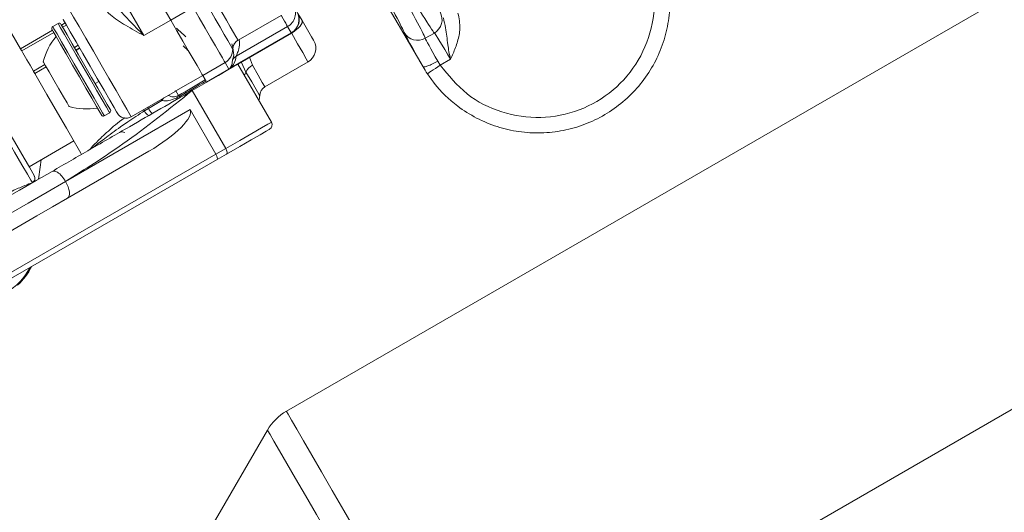
# Model space of a CAD drawing. Units: millimetres. Extents: x 2231 to 4249, y 379 to 3692.
# Drawn here: x 3233 to 3329, y 681 to 728 of the extents above; entities that cross this region are included whole.
import ezdxf

# ---------------------------------------------------------------- set-up
doc = ezdxf.new("R2010")
doc.units = ezdxf.units.MM
doc.header["$LTSCALE"] = 20

msp = doc.modelspace()

# ---------------------------------------------------------------- linework, layer by layer
at = {"color": 7, "linetype": 'Continuous', "lineweight": 18}
for p, q in [((3247.737, 728.307), (3237.21, 746.541)), ((3234.612, 745.041), (3245.139, 726.807)), ((3333.616, 733.496), (3258.947, 690.386)), ((3249.903, 729.557), (3247.737, 728.307)), ((3268.589, 729.969), (3270.32, 726.974)), ((3245.139, 726.807), (3247.737, 728.307)), ((3254.261, 726.363), (3258.437, 728.774)), ((3233.172, 725.535), (3236.274, 727.325)), ((3236.817, 727.984), (3236.297, 727.684)), ((3237.14, 727.825), (3237.502, 728.035)), ((3237.617, 727.836), (3237.254, 727.627)), ((3248.351, 727.243), (3248.531, 727.309)), ((3259.065, 727.687), (3254.087, 724.814)), ((3259.418, 727.075), (3259.065, 727.687)), ((3236.388, 727.127), (3233.287, 725.336)), ((3259.418, 727.075), (3253.535, 723.678)), ((3254.241, 724.042), (3259.437, 727.042)), ((3270.32, 726.974), (3270.336, 726.984)), ((3270.336, 726.984), (3272.187, 723.778)), ((3272.408, 726.554), (3273.286, 727.061)), ((3238.391, 725.659), (3238.753, 725.868)), ((3238.888, 725.635), (3238.525, 725.426)), ((3238.928, 725.565), (3238.565, 725.356)), ((3255.355, 724.714), (3255.648, 723.936)), ((3274.841, 724.51), (3273.858, 723.943)), ((3234.423, 723.368), (3235.533, 724.009)), ((3235.667, 723.776), (3234.557, 723.135)), ((3252.999, 724.194), (3250.834, 722.944)), ((3253.37, 723.551), (3251.205, 722.301)), ((3253.37, 723.551), (3252.999, 724.194)), ((3257.491, 718.413), (3254.241, 724.042)), ((3254.587, 724.204), (3254.615, 724.258)), ((3255.027, 723.28), (3254.587, 724.204)), ((3256.857, 721.842), (3261.044, 724.259)), ((3272.187, 723.778), (3272.196, 723.782)), ((3273.61, 724.332), (3273.858, 723.943)), ((3248.236, 721.444), (3250.834, 722.944)), ((3251.059, 722.554), (3250.834, 722.944)), ((3250.834, 722.944), (3251.087, 722.505)), ((3240.415, 722.152), (3240.778, 722.361)), ((3243.907, 718.941), (3248.149, 721.391)), ((3248.236, 721.444), (3248.493, 720.998)), ((3253.068, 715.859), (3249.818, 721.488)), ((3237.542, 712.669), (3249.603, 719.632)), ((3245.583, 719.745), (3245.191, 719.506)), ((3246.867, 720.512), (3245.583, 719.745)), ((3249.603, 719.632), (3252.104, 715.302)), ((3241.297, 719.024), (3241.817, 719.324)), ((3234.006, 714.091), (3238.336, 716.591)), ((3252.104, 715.302), (3253.068, 715.859)), ((3217.37, 695.249), (3252.104, 715.302)), ((3245.603, 715.59), (3237.73, 711.045)), ((3253.13, 715.318), (3252.22, 714.792)), ((3252.22, 714.792), (3217.545, 694.773)), ((3276.447, 660.075), (3351.116, 703.185)), ((3257.117, 688.556), (3251.73, 679.226))]:
    msp.add_line(p, q, dxfattribs=at)
at = {"color": 7, "linetype": 'Continuous', "lineweight": 18, "flags": 128}
for points in [[(3217, 753.546), (3218.327, 751.247), (3219.739, 748.801), (3221.218, 746.239), (3222.746, 743.594), (3224.303, 740.897), (3225.869, 738.184), (3227.426, 735.487), (3228.953, 732.842), (3230.433, 730.28), (3231.845, 727.834), (3233.172, 725.535)], [(3220.756, 737.041), (3222.387, 734.216), (3223.995, 731.43), (3225.557, 728.724), (3227.052, 726.136), (3228.457, 723.701), (3229.754, 721.455), (3230.924, 719.429), (3231.95, 717.652), (3232.818, 716.148), (3233.516, 714.939), (3234.033, 714.043), (3234.364, 713.471), (3234.501, 713.232)], [(3234.318, 712.55), (3234.178, 712.793), (3233.842, 713.375), (3233.315, 714.288), (3232.604, 715.518), (3231.721, 717.049), (3230.676, 718.859), (3229.485, 720.922), (3228.164, 723.209), (3226.733, 725.688), (3225.211, 728.323), (3223.621, 731.078), (3221.983, 733.914), (3220.323, 736.791)], [(3253.749, 725.492), (3253.684, 725.605), (3253.521, 725.888), (3253.265, 726.331), (3252.926, 726.918), (3252.516, 727.628), (3252.051, 728.433), (3251.548, 729.305), (3251.024, 730.212)], [(3251.772, 730.649), (3252.248, 729.824), (3252.706, 729.031), (3253.129, 728.299), (3253.501, 727.655), (3253.809, 727.121), (3254.042, 726.718), (3254.19, 726.461), (3254.249, 726.358)], [(3237.657, 729.767), (3237.706, 729.681), (3237.931, 729.292), (3238.324, 728.611), (3238.863, 727.678), (3239.515, 726.549), (3240.242, 725.29), (3241.001, 723.976), (3241.747, 722.684), (3242.435, 721.49), (3243.027, 720.466), (3243.485, 719.672), (3243.784, 719.155), (3243.905, 718.945), (3243.907, 718.941)], [(3252.999, 724.194), (3252.925, 724.322), (3252.739, 724.643), (3252.449, 725.147), (3252.063, 725.814), (3251.598, 726.62), (3251.07, 727.535), (3250.498, 728.526), (3249.903, 729.557)], [(3242.541, 719.307), (3242.483, 719.408), (3242.241, 719.827), (3241.827, 720.543), (3241.273, 721.504), (3240.618, 722.638), (3239.912, 723.862), (3239.205, 725.085), (3238.552, 726.217), (3237.998, 727.175), (3237.587, 727.888), (3237.347, 728.304), (3237.291, 728.401)], [(3250.834, 722.944), (3250.76, 723.072), (3250.574, 723.393), (3250.284, 723.897), (3249.898, 724.564), (3249.433, 725.37), (3248.905, 726.285), (3248.333, 727.276), (3247.737, 728.307)], [(3247.737, 728.307), (3248.333, 727.276), (3248.905, 726.285), (3249.433, 725.369), (3249.899, 724.563), (3250.284, 723.896), (3250.575, 723.393), (3250.76, 723.071), (3250.834, 722.944)], [(3259.065, 727.687), (3259.03, 727.748), (3258.969, 727.853), (3258.882, 728.004), (3258.769, 728.199), (3258.632, 728.438), (3258.469, 728.719), (3258.437, 728.774)], [(3259.71, 727.244), (3259.902, 727.385), (3260.102, 727.557), (3260.266, 727.728), (3260.388, 727.891), (3260.462, 728.039), (3260.486, 728.168), (3260.46, 728.271)], [(3259.987, 729.091), (3260.065, 728.956), (3260.46, 728.271)], [(3260.46, 728.271), (3260.979, 727.371), (3261.364, 726.705), (3261.567, 726.353), (3261.593, 726.309)], [(3241.024, 719.097), (3241.012, 719.118), (3240.859, 719.384), (3240.539, 719.937), (3240.078, 720.736), (3239.509, 721.722), (3238.874, 722.821), (3238.221, 723.953), (3237.597, 725.032), (3237.05, 725.98), (3236.62, 726.726), (3236.338, 727.214), (3236.226, 727.408), (3236.224, 727.411)], [(3236.297, 727.684), (3236.299, 727.681), (3236.416, 727.479), (3236.71, 726.97), (3237.158, 726.194), (3237.728, 725.206), (3238.377, 724.082), (3239.058, 722.903), (3239.719, 721.758), (3240.312, 720.731), (3240.792, 719.899), (3241.125, 719.323), (3241.285, 719.046), (3241.297, 719.024)], [(3237.95, 726.022), (3237.436, 726.912), (3237.061, 727.561), (3236.854, 727.92), (3236.817, 727.984)], [(3237.09, 727.911), (3237.126, 727.849), (3237.325, 727.505), (3237.684, 726.882), (3238.178, 726.027)], [(3259.437, 727.042), (3259.437, 727.042), (3259.418, 727.075)], [(3261.044, 724.259), (3261.031, 724.282), (3260.867, 724.566), (3260.525, 725.158), (3260.032, 726.012), (3259.425, 727.063)], [(3233.287, 725.336), (3233.274, 725.358), (3233.262, 725.38), (3233.248, 725.403), (3233.234, 725.428), (3233.219, 725.453), (3233.204, 725.479), (3233.188, 725.507), (3233.172, 725.535)], [(3241.817, 719.324), (3241.747, 719.445), (3241.498, 719.876), (3241.088, 720.586), (3240.546, 721.525), (3239.913, 722.621), (3239.236, 723.794), (3238.565, 724.956), (3237.95, 726.022)], [(3238.178, 726.027), (3238.768, 725.004), (3239.413, 723.888), (3240.063, 722.762), (3240.67, 721.71), (3241.19, 720.809), (3241.584, 720.127), (3241.823, 719.713), (3241.89, 719.597)], [(3233.287, 725.336), (3233.401, 725.139), (3233.524, 724.926), (3233.655, 724.698), (3233.795, 724.456), (3233.942, 724.201), (3234.097, 723.934), (3234.257, 723.656), (3234.423, 723.368)], [(3235.949, 723.288), (3235.6, 723.891), (3235.409, 724.223), (3235.382, 724.269)], [(3254.241, 724.042), (3254.207, 724.022), (3253.895, 723.842), (3253.267, 723.479), (3252.351, 722.95), (3251.184, 722.277), (3249.818, 721.488)], [(3255.648, 723.936), (3256.202, 722.976), (3256.605, 722.278), (3256.823, 721.901), (3256.857, 721.842)], [(3272.608, 723.115), (3272.635, 723.134), (3272.709, 723.182), (3272.826, 723.26), (3272.982, 723.363), (3273.17, 723.488), (3273.385, 723.63), (3273.617, 723.783), (3273.858, 723.943)], [(3234.557, 723.135), (3234.542, 723.162), (3234.527, 723.189), (3234.511, 723.217), (3234.494, 723.245), (3234.477, 723.275), (3234.459, 723.305), (3234.441, 723.336), (3234.423, 723.368)], [(3234.557, 723.135), (3235.739, 721.089), (3236.763, 719.315), (3237.614, 717.841), (3238.28, 716.687), (3238.751, 715.872), (3239.019, 715.407), (3239.086, 715.292)], [(3237.882, 719.939), (3237.861, 719.976), (3237.679, 720.291), (3237.338, 720.882), (3236.889, 721.659), (3236.401, 722.504), (3235.949, 723.288)], [(3256.357, 720.976), (3256.27, 721.125), (3256.007, 721.583), (3255.583, 722.317), (3255.027, 723.28)], [(3246.799, 720.611), (3246.809, 720.596), (3246.867, 720.512)], [(3245.096, 719.628), (3245.131, 719.584), (3245.191, 719.506)], [(3245.502, 719.862), (3245.527, 719.826), (3245.583, 719.745)], [(3253.068, 715.859), (3254.434, 716.648), (3255.601, 717.321), (3256.517, 717.85), (3257.145, 718.213), (3257.457, 718.393), (3257.491, 718.413)], [(3257.308, 717.73), (3257.276, 717.711), (3256.981, 717.541), (3256.388, 717.198), (3255.523, 716.699), (3254.421, 716.063), (3253.13, 715.318)], [(3253.13, 715.318), (3253.162, 715.347), (3253.183, 715.392), (3253.192, 715.451), (3253.189, 715.521), (3253.175, 715.6), (3253.149, 715.685), (3253.113, 715.772), (3253.068, 715.859)], [(3223.446, 706.262), (3224.921, 707.114), (3226.48, 708.014), (3228.101, 708.95), (3229.757, 709.906), (3231.424, 710.868), (3233.075, 711.822), (3234.686, 712.751), (3236.23, 713.643)], [(3237.542, 712.669), (3235.764, 711.642), (3233.908, 710.571), (3232.006, 709.472), (3230.09, 708.366), (3228.192, 707.27), (3226.345, 706.204), (3224.58, 705.185), (3222.926, 704.23)], [(3237.542, 712.669), (3237.678, 712.409), (3237.786, 712.147), (3237.864, 711.892), (3237.908, 711.655), (3237.916, 711.444), (3237.888, 711.268), (3237.826, 711.133), (3237.73, 711.045)], [(3237.73, 711.045), (3236.278, 710.207), (3234.766, 709.333), (3233.215, 708.438), (3231.646, 707.532), (3230.081, 706.629), (3228.542, 705.74), (3227.048, 704.878), (3225.622, 704.054)], [(3232.895, 702.614), (3233.664, 703.467), (3234.238, 704.41)], [(3276.447, 660.075), (3276.413, 660.133), (3276.216, 660.476), (3275.844, 661.119), (3275.307, 662.049), (3274.615, 663.248), (3273.782, 664.691), (3272.825, 666.348), (3271.764, 668.186), (3270.62, 670.167), (3269.417, 672.252), (3268.178, 674.397), (3266.93, 676.559), (3265.697, 678.694), (3264.505, 680.759), (3263.379, 682.711), (3262.339, 684.51), (3261.409, 686.121), (3260.607, 687.51), (3259.95, 688.649), (3259.45, 689.515), (3259.118, 690.09), (3258.96, 690.363), (3258.947, 690.386)], [(3273.947, 659.405), (3273.882, 659.518), (3273.641, 659.935), (3273.228, 660.651), (3272.65, 661.652), (3271.92, 662.916), (3271.055, 664.415), (3270.071, 666.118), (3268.991, 667.989), (3267.838, 669.987), (3266.635, 672.071), (3265.408, 674.195), (3264.184, 676.315), (3262.989, 678.385), (3261.849, 680.361), (3260.786, 682.201), (3259.825, 683.865), (3258.985, 685.32), (3258.285, 686.532), (3257.74, 687.477), (3257.36, 688.134), (3257.155, 688.49), (3257.117, 688.556)]]:
    msp.add_lwpolyline(points, dxfattribs=at)
at = {"color": 7, "linetype": 'Continuous', "lineweight": 18}
for radius in [441.875, 438.845, 415.11, 344.282, 342.266, 313.081, 311.061, 308.05]:
    msp.add_circle((3162.162, 820.414), radius, dxfattribs=at)
for centre, radius, start, end in [((3162.162, 820.414), 283.534, 11.18515, 223.67884), ((3162.162, 820.414), 347.44, 274.41815, 355.58185), ((3162.162, 820.414), 352.49, 274.35473, 355.64527), ((3162.162, 820.414), 356.53, 274.30529, 355.69471), ((3162.162, 820.414), 308, 225.43148, 349.71344), ((3162.162, 820.414), 302.091, 225.25309, 349.50998), ((3162.162, 820.414), 283.534, 270, 348.81485), ((3258.316, 728.986), 1.499, 299.96062, 29.96101), ((3258.67, 728.374), 1.499, 299.96099, 29.96035), ((3258.687, 728.341), 1.5, 300, 30), ((3272.537, 728.36), 1.499, 299.98478, 29.75974), ((3236.397, 727.511), 0.2, 120, 210), ((3236.917, 727.811), 0.2, 30, 120), ((3241.213, 722.852), 6, 139.88341, 166.33928), ((3254.749, 725.492), 1, 119.99513, 179.98462), ((3260.294, 725.559), 1.5, 300, 30), ((3271.658, 727.852), 1.499, 210.24011, 300.01564), ((3252.249, 725.493), 1.5, 299.99521, 359.98513), ((3254.584, 723.948), 0.998, 119.86529, 149.98218), ((3253.984, 722.873), 0.922, 119.1212, 124.25762), ((3256.262, 722.733), 1.351, 117.06491, 156.13414), ((3253.86, 723.689), 1.237, 324.19954, 340.67013), ((3257.357, 720.976), 1, 120, 180), ((3248.974, 719.076), 2.55, 138.57597, 145.71416), ((3248.419, 720.816), 0.197, 30.45586, 67.81815), ((3254.857, 720.976), 1.5, 341.81031, 0), ((3239.57, 725.696), 6, 253.66072, 280.11659), ((3246.94, 720.4), 1.506, 205.77503, 229.25474), ((3241.197, 719.197), 0.2, 210, 300), ((3241.717, 719.497), 0.2, 300, 30), ((3243.407, 719.807), 1, 210, 300), ((3246.052, 719.887), 0.941, 203.86978, 241.86651), ((3257.058, 718.163), 0.5, 300, 30), ((3243.016, 716.984), 0.5, 55.84193, 120), ((3202.365, 718.297), 32.999, 350.56034, 353.85654), ((3234.068, 712.983), 0.5, 299.99082, 29.99124), ((3234.073, 712.974), 0.5, 303.46777, 30.10506), ((3162.162, 820.414), 254.673, 227.35102, 334.45879), ((3228.824, 707.058), 6.027, 312.49028, 333.93639), ((3228.824, 707.058), 5.939, 267.34299, 332.65701), ((3261.447, 686.056), 5, 120, 150)]:
    msp.add_arc(centre, radius, start, end, dxfattribs=at)
for centre, major_axis, ratio, start_param, end_param in [((3262.428, 743.779), (-10, 17.321), 0.016146, 3.237602, 4.712389), ((3263.359, 744.317), (-10, 17.321), 0.016146, 1.570796, 3.045583), ((3261.129, 743.029), (-9.25, 16.021), 0.017455, 3.237602, 4.712389), ((3271.619, 727.724), (0.372, 1.457), 0.994364, 2.341305, 2.505457), ((3271.635, 727.733), (0.405, 1.472), 0.965696, 2.345287, 2.415079), ((3272.609, 723.222), (-2.25, 3.897), 0.017455, 0.09601, 1.416393), ((3273.908, 723.972), (-1.5, 2.598), 0.026183, 0.09601, 1.416393), ((3274.773, 724.471), (-1.5, 2.598), 0.026183, 4.712389, 6.187176), ((3251.169, 727.363), (-2.196, 3.803), 0.341563, 3.22428, 3.666346), ((3250.67, 728.228), (-2.696, 4.669), 0.46372, 3.22428, 3.666346), ((3884.714, 1090.354), (712.063, 413.418), 0.000068, 2.667766, 2.675814), ((3885.214, 1089.489), (712.561, 412.551), 0.000034, 2.667772, 2.675708), ((3244.853, 716.889), (4.751, 2.743), 0.273444, 4.712389, 6.283185), ((3251.97, 715.225), (-0.25, 0.433), 0.308743, 3.141593, 4.712389)]:
    msp.add_ellipse(centre, major_axis=major_axis, ratio=ratio, start_param=start_param, end_param=end_param, dxfattribs=at)
for points, knots in [([(3294.784, 735.918), (3295.285, 734.637), (3296.051, 732.679), (3296.177, 729.853), (3295.946, 727.697), (3295.341, 725.609), (3294.403, 723.651), (3293.143, 721.882), (3291.61, 720.345), (3289.836, 719.093), (3287.881, 718.149), (3285.794, 717.555), (3283.637, 717.312), (3281.47, 717.442), (3279.355, 717.927), (3277.352, 718.766), (3275.231, 720.109), (3273.652, 721.627), (3272.825, 722.806), (3272.608, 723.115)], [0, 0, 0, 0, 0.10572, 0.161648, 0.217577, 0.273495, 0.329413, 0.385315, 0.441216, 0.497102, 0.552987, 0.608865, 0.664743, 0.720624, 0.776505, 0.8324, 0.888294, 0.970668, 1, 1, 1, 1]), ([(3273.858, 723.943), (3274.666, 722.95), (3276.28, 720.964), (3279.779, 719.216), (3283.598, 718.654), (3287.404, 719.408), (3290.742, 721.372), (3293.248, 724.336), (3294.612, 727.951), (3294.777, 731.793), (3293.879, 734.118), (3293.442, 735.249)], [0, 0, 0, 0, 0.111736, 0.223468, 0.335173, 0.446874, 0.558594, 0.67035, 0.782142, 0.893954, 1, 1, 1, 1]), ([(3241.769, 730.644), (3241.975, 730.337), (3242.514, 729.533), (3243.696, 728.274), (3244.639, 727.312), (3245.135, 726.811), (3245.139, 726.807)], [0, 0, 0, 0, 0.228311, 0.59644, 0.996734, 1, 1, 1, 1]), ([(3245.139, 726.807), (3245.135, 726.809), (3244.531, 727.139), (3243.378, 727.78), (3241.953, 728.664), (3241.444, 729.302), (3241.245, 729.553)], [0, 0, 0, 0, 0.003043, 0.397005, 0.763157, 1, 1, 1, 1]), ([(3274.157, 728.524), (3274.238, 728.203), (3274.455, 727.347), (3274.521, 726.279), (3274.705, 725.242), (3274.794, 724.762), (3274.84, 724.514), (3274.841, 724.51)], [0, 0, 0, 0, 0.24862, 0.661782, 0.825051, 0.997366, 1, 1, 1, 1]), ([(3275.572, 728.996), (3275.677, 728.489), (3275.868, 727.568), (3275.64, 726.66), (3275.537, 726.252)], [0, 0, 0, 0, 0.551214, 1, 1, 1, 1]), ([(3248.303, 727.517), (3248.449, 727.385), (3248.748, 727.115), (3249.046, 726.83), (3249.199, 726.684)], [0, 0, 0, 0, 0.48925, 1, 1, 1, 1]), ([(3253.762, 725.61), (3253.763, 725.607), (3253.763, 725.593), (3253.763, 725.623), (3253.773, 725.693), (3253.798, 725.799), (3253.865, 725.97), (3254.007, 726.174), (3254.179, 726.335), (3254.309, 726.379), (3254.343, 726.39)], [0, 0, 0, 0, 0.053767, 0.263771, 0.374984, 0.468867, 0.579175, 0.747777, 0.934898, 1, 1, 1, 1]), ([(3254.356, 726.418), (3254.367, 726.378), (3254.458, 726.044), (3254.344, 725.563), (3254.174, 725.016), (3254.116, 724.881), (3254.087, 724.814)], [0, 0, 0, 0, 0.047875, 0.405513, 0.69987, 1, 1, 1, 1]), ([(3249.465, 725.315), (3249.429, 725.347), (3249.252, 725.508), (3249.073, 725.681), (3248.929, 725.819)], [0, 0, 0, 0, 0.200157, 1, 1, 1, 1]), ([(3253.667, 726.019), (3253.708, 725.869), (3253.794, 725.547), (3253.765, 725.511), (3253.749, 725.492)], [0, 0, 0, 0, 0.466395, 1, 1, 1, 1]), ([(3253.72, 724.448), (3253.779, 724.575), (3253.901, 724.839), (3253.764, 725.566), (3253.692, 725.943)], [0, 0, 0, 0, 0.481069, 1, 1, 1, 1]), ([(3275.537, 726.252), (3275.472, 726.049), (3275.343, 725.651), (3275.1, 725.078), (3274.929, 724.703), (3274.842, 724.514), (3274.841, 724.51)], [0, 0, 0, 0, 0.340919, 0.667304, 0.994163, 1, 1, 1, 1]), ([(3253.535, 723.678), (3253.483, 723.637), (3253.429, 723.593), (3253.372, 723.553), (3253.37, 723.551)], [0, 0, 0, 0, 0.95288, 1, 1, 1, 1]), ([(3253.37, 723.551), (3253.371, 723.553), (3253.404, 723.579), (3253.435, 723.608), (3253.465, 723.635)], [0, 0, 0, 0, 0.047741, 1, 1, 1, 1]), ([(3273.61, 724.332), (3273.44, 724.239), (3273.099, 724.051), (3272.646, 723.851), (3272.307, 723.743), (3272.233, 723.769), (3272.196, 723.782)], [0, 0, 0, 0, 0.249997, 0.499997, 0.749993, 1, 1, 1, 1]), ([(3272.608, 723.115), (3272.467, 723.335), (3272.326, 723.555), (3272.196, 723.782), (3272.196, 723.782)], [0, 0, 0, 0, 0.999924, 1, 1, 1, 1]), ([(3251.087, 722.505), (3251.094, 722.494), (3251.103, 722.478), (3251.138, 722.416), (3251.149, 722.399)], [0, 0, 0, 0, 0.714103, 1, 1, 1, 1]), ([(3236.23, 713.643), (3237.46, 714.353), (3239.922, 715.775), (3244.468, 718.399), (3247.787, 720.315), (3249.818, 721.488)], [0, 0, 0, 0, 0.278839, 0.558608, 1, 1, 1, 1]), ([(3249.818, 721.488), (3247.609, 719.708), (3243.675, 716.538), (3239.412, 713.848), (3237.542, 712.669)], [0, 0, 0, 0, 0.561468, 1, 1, 1, 1]), ([(3248.588, 720.916), (3248.487, 720.861), (3248.255, 720.734), (3247.809, 720.568), (3247.334, 720.459), (3246.995, 720.498), (3246.867, 720.512)], [0, 0, 0, 0, 0.187919, 0.430822, 0.784733, 1, 1, 1, 1]), ([(3247.482, 721.017), (3247.566, 720.977), (3247.778, 720.876), (3248.044, 720.859), (3248.275, 720.901), (3248.416, 720.956), (3248.468, 720.985), (3248.493, 720.998)], [0, 0, 0, 0, 0.2596548, 0.6508373, 0.8666836, 0.9374642, 1, 1, 1, 1]), ([(3248.139, 721.409), (3248.171, 721.416), (3248.205, 721.423), (3248.234, 721.442), (3248.236, 721.444)], [0, 0, 0, 0, 0.920841, 1, 1, 1, 1]), ([(3239.952, 715.792), (3239.951, 715.791), (3239.915, 715.771), (3239.943, 715.836), (3240.445, 716.399), (3241.607, 717.495), (3242.607, 718.387), (3243.237, 718.828), (3243.245, 718.834)], [0, 0, 0, 0, 0.003727, 0.1812, 0.463312, 0.736408, 0.996324, 1, 1, 1, 1]), ([(3245.191, 719.506), (3244.637, 719.153), (3243.376, 718.348), (3241.776, 717.174), (3240.531, 716.219), (3240.051, 715.857), (3239.962, 715.798), (3239.952, 715.792), (3239.952, 715.792)], [0, 0, 0, 0, 0.193175, 0.439604, 0.687964, 0.941378, 0.996685, 1, 1, 1, 1]), ([(3237.542, 712.669), (3237.426, 712.847), (3237.184, 713.218), (3236.781, 713.566), (3236.445, 713.711), (3236.3, 713.665), (3236.23, 713.643)], [0, 0, 0, 0, 0.2702621, 0.562427, 0.7897277, 1, 1, 1, 1]), ([(3232.208, 711.671), (3232.619, 711.853), (3233.435, 712.214), (3234.098, 712.466), (3234.262, 712.528), (3234.318, 712.55)], [0, 0, 0, 0, 0.398828, 0.793223, 1, 1, 1, 1]), ([(3234.33, 712.55), (3234.332, 712.55), (3234.339, 712.55), (3234.326, 712.55), (3234.318, 712.55)], [0, 0, 0, 0, 0.429409, 1, 1, 1, 1])]:
    msp.add_open_spline(points, degree=3, knots=knots, dxfattribs=at)

doc.saveas('drawing.dxf')
